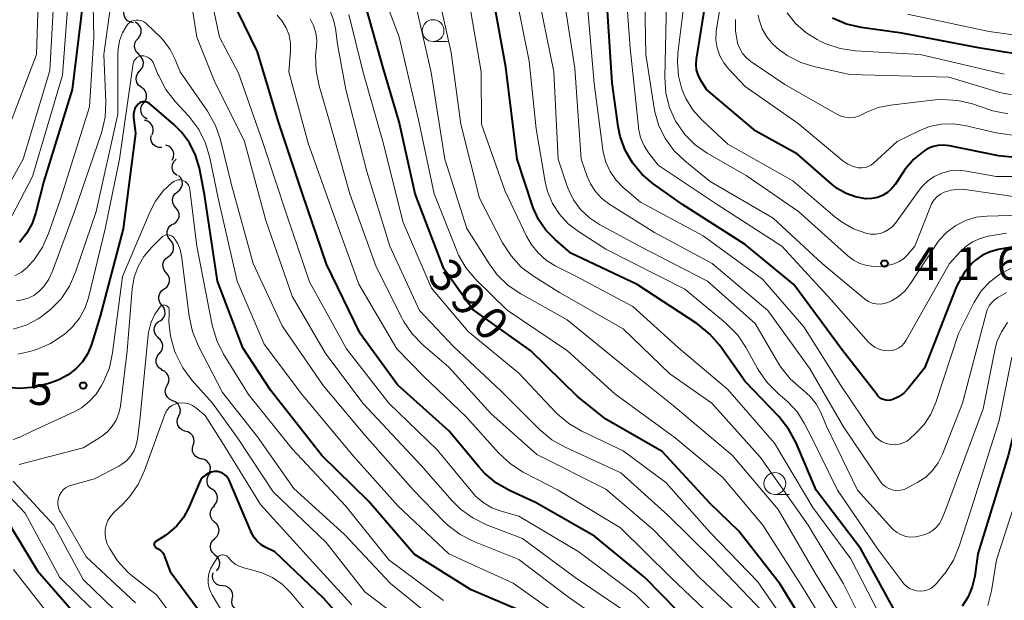
# Model space of a CAD drawing. Units: metres. Extents: x -66000 to -64000, y 21000 to 22500.
# Drawn here: x -65020 to -64907, y 21804 to 21871 of the extents above; entities that cross this region are included whole.
import ezdxf

# ---------------------------------------------------------------- set-up
doc = ezdxf.new("R2010")
doc.units = ezdxf.units.M
for name, color, linetype, lineweight in [('510200_細流', 7, 'Continuous', 30), ('633100_広葉樹林', 7, 'Continuous', 13), ('710100_等高線(計曲線)', 7, 'Continuous', 40), ('710200_等高線(主曲線)', 7, 'Continuous', 13), ('731200_図化機測定による標高点', 7, 'Continuous', 40)]:
    doc.layers.add(name, color=color, linetype=linetype, lineweight=lineweight)
doc.styles.add('Style-WORKING', font='MS Gothic.ttf')

msp = doc.modelspace()

# ---------------------------------------------------------------- linework, layer by layer
at = {"layer": '510200_細流', "linetype": 'Continuous', "lineweight": 30, "flags": 128}
for points in [[(-65007.21, 21870.64), (-65007.57, 21870.71), (-65007.89, 21870.88), (-65008.14, 21871.15), (-65008.29, 21871.49), (-65008.32, 21871.85), (-65008.24, 21872.21)], [(-65006.65, 21868.88), (-65006.44, 21869.18), (-65006.34, 21869.53), (-65006.35, 21869.9), (-65006.49, 21870.24), (-65006.72, 21870.52), (-65007.03, 21870.71)], [(-65006.58, 21867.01), (-65006.86, 21867.25), (-65007.04, 21867.57), (-65007.11, 21867.93), (-65007.06, 21868.29), (-65006.9, 21868.62), (-65006.64, 21868.88)], [(-65006.5, 21865.13), (-65006.25, 21865.41), (-65006.11, 21865.74), (-65006.07, 21866.11), (-65006.17, 21866.47), (-65006.36, 21866.77), (-65006.65, 21867)], [(-65006.34, 21863.26), (-65006.63, 21863.49), (-65006.83, 21863.8), (-65006.92, 21864.16), (-65006.89, 21864.52), (-65006.74, 21864.86), (-65006.5, 21865.13)], [(-65006.08, 21861.41), (-65005.85, 21861.7), (-65005.73, 21862.04), (-65005.72, 21862.41), (-65005.83, 21862.76), (-65006.05, 21863.06), (-65006.36, 21863.26)], [(-65005.65, 21859.58), (-65005.97, 21859.77), (-65006.21, 21860.04), (-65006.35, 21860.38), (-65006.38, 21860.75), (-65006.29, 21861.1), (-65006.08, 21861.41)], [(-65005.09, 21857.8), (-65004.97, 21858.15), (-65004.97, 21858.51), (-65005.08, 21858.86), (-65005.3, 21859.15), (-65005.61, 21859.36), (-65005.96, 21859.46)], [(-65003.96, 21856.32), (-65004.33, 21856.33), (-65004.67, 21856.46), (-65004.96, 21856.69), (-65005.15, 21856.99), (-65005.24, 21857.35), (-65005.21, 21857.72)], [(-65002.77, 21854.89), (-65002.62, 21855.22), (-65002.59, 21855.59), (-65002.68, 21855.94), (-65002.88, 21856.25), (-65003.17, 21856.48), (-65003.51, 21856.61)], [(-65002.21, 21853.11), (-65002.5, 21853.34), (-65002.69, 21853.65), (-65002.77, 21854.01), (-65002.74, 21854.38), (-65002.59, 21854.71), (-65002.33, 21854.98)], [(-65002.17, 21851.24), (-65001.89, 21851.47), (-65001.69, 21851.78), (-65001.61, 21852.13), (-65001.64, 21852.5), (-65001.79, 21852.84), (-65002.04, 21853.11)], [(-65002.31, 21849.37), (-65002.56, 21849.64), (-65002.71, 21849.97), (-65002.74, 21850.34), (-65002.65, 21850.69), (-65002.46, 21851.01), (-65002.17, 21851.24)], [(-65002.65, 21847.52), (-65002.35, 21847.72), (-65002.12, 21848.01), (-65001.99, 21848.35), (-65001.98, 21848.72), (-65002.09, 21849.07), (-65002.31, 21849.37)], [(-65002.98, 21845.68), (-65003.21, 21845.96), (-65003.34, 21846.3), (-65003.36, 21846.67), (-65003.25, 21847.02), (-65003.04, 21847.32), (-65002.74, 21847.54)], [(-65003.22, 21843.82), (-65002.92, 21844.03), (-65002.71, 21844.33), (-65002.61, 21844.68), (-65002.62, 21845.05), (-65002.75, 21845.39), (-65002.98, 21845.68)], [(-65003.46, 21841.96), (-65003.7, 21842.24), (-65003.83, 21842.59), (-65003.84, 21842.95), (-65003.73, 21843.3), (-65003.52, 21843.6), (-65003.22, 21843.82)], [(-65003.71, 21840.1), (-65003.41, 21840.31), (-65003.19, 21840.61), (-65003.09, 21840.96), (-65003.1, 21841.33), (-65003.23, 21841.67), (-65003.46, 21841.96)], [(-65003.96, 21838.24), (-65004.19, 21838.53), (-65004.31, 21838.87), (-65004.32, 21839.24), (-65004.2, 21839.59), (-65003.99, 21839.89), (-65003.68, 21840.1)], [(-65004.23, 21836.39), (-65003.93, 21836.6), (-65003.71, 21836.89), (-65003.6, 21837.24), (-65003.61, 21837.61), (-65003.73, 21837.95), (-65003.96, 21838.24)], [(-65004.4, 21834.52), (-65004.65, 21834.79), (-65004.81, 21835.12), (-65004.85, 21835.48), (-65004.77, 21835.84), (-65004.58, 21836.16), (-65004.3, 21836.39)], [(-65004.27, 21832.65), (-65004.03, 21832.93), (-65003.89, 21833.27), (-65003.87, 21833.64), (-65003.96, 21833.99), (-65004.17, 21834.3), (-65004.46, 21834.52)], [(-65003.94, 21830.81), (-65004.25, 21831), (-65004.48, 21831.29), (-65004.61, 21831.63), (-65004.62, 21832), (-65004.52, 21832.35), (-65004.3, 21832.65)], [(-65003.36, 21829.03), (-65003.19, 21829.36), (-65003.14, 21829.72), (-65003.21, 21830.08), (-65003.39, 21830.4), (-65003.66, 21830.65), (-65003.99, 21830.79)], [(-65002.72, 21827.27), (-65003.06, 21827.41), (-65003.33, 21827.66), (-65003.51, 21827.98), (-65003.57, 21828.34), (-65003.52, 21828.7), (-65003.36, 21829.03)], [(-65002.03, 21825.52), (-65001.88, 21825.86), (-65001.84, 21826.22), (-65001.92, 21826.58), (-65002.11, 21826.89), (-65002.4, 21827.13), (-65002.74, 21827.26)], [(-65001.32, 21823.79), (-65001.67, 21823.92), (-65001.95, 21824.15), (-65002.14, 21824.47), (-65002.22, 21824.83), (-65002.18, 21825.19), (-65002.03, 21825.52)], [(-65000.36, 21822.18), (-65000.26, 21822.54), (-65000.28, 21822.9), (-65000.42, 21823.24), (-65000.66, 21823.52), (-65000.97, 21823.71), (-65001.33, 21823.78)], [(-64999.38, 21820.58), (-64999.74, 21820.66), (-65000.05, 21820.85), (-65000.29, 21821.12), (-65000.43, 21821.46), (-65000.45, 21821.83), (-65000.36, 21822.18)], [(-64998.53, 21818.91), (-64998.4, 21819.25), (-64998.39, 21819.62), (-64998.5, 21819.97), (-64998.71, 21820.27), (-64999, 21820.49), (-64999.36, 21820.6)], [(-64998.16, 21817.08), (-64998.46, 21817.29), (-64998.67, 21817.59), (-64998.78, 21817.94), (-64998.77, 21818.31), (-64998.65, 21818.65), (-64998.42, 21818.94)], [(-64998.01, 21815.21), (-64997.76, 21815.48), (-64997.6, 21815.81), (-64997.56, 21816.18), (-64997.64, 21816.53), (-64997.83, 21816.85), (-64998.11, 21817.09)], [(-64997.91, 21813.34), (-64998.18, 21813.59), (-64998.35, 21813.91), (-64998.42, 21814.28), (-64998.36, 21814.64), (-64998.19, 21814.96), (-64997.92, 21815.22)], [(-64997.9, 21811.47), (-64997.63, 21811.72), (-64997.46, 21812.04), (-64997.4, 21812.41), (-64997.47, 21812.77), (-64997.64, 21813.09), (-64997.91, 21813.34)], [(-64997.88, 21809.59), (-64998.15, 21809.84), (-64998.33, 21810.16), (-64998.39, 21810.53), (-64998.33, 21810.89), (-64998.16, 21811.21), (-64997.9, 21811.47)], [(-64997.7, 21807.73), (-64997.46, 21808.01), (-64997.33, 21808.35), (-64997.32, 21808.72), (-64997.42, 21809.07), (-64997.63, 21809.37), (-64997.93, 21809.59)], [(-64996.98, 21806.01), (-64997.35, 21806.06), (-64997.68, 21806.22), (-64997.94, 21806.48), (-64998.11, 21806.8), (-64998.16, 21807.17), (-64998.09, 21807.53)], [(-64995.88, 21804.49), (-64995.81, 21804.85), (-64995.86, 21805.22), (-64996.03, 21805.55), (-64996.29, 21805.81), (-64996.62, 21805.97), (-64996.98, 21806.01)], [(-64994.65, 21803.08), (-64995.01, 21803.1), (-64995.36, 21803.22), (-64995.64, 21803.46), (-64995.84, 21803.77), (-64995.92, 21804.12), (-64995.89, 21804.49)]]:
    msp.add_lwpolyline(points, dxfattribs=at)
at = {"layer": '633100_広葉樹林', "linetype": 'Continuous', "lineweight": 13}
for p, q in [((-64972.83, 21868.49), (-64971.16, 21868.49)), ((-64933.59, 21816.52), (-64931.92, 21816.52))]:
    msp.add_line(p, q, dxfattribs=at)
for centre in [(-64972.83, 21869.74), (-64933.59, 21817.77)]:
    msp.add_circle(centre, 1.25, dxfattribs=at)
at = {"layer": '710100_等高線(計曲線)', "linetype": 'Continuous', "lineweight": 40, "flags": 128}
for points, elevation in [([(-64927.97, 21798.03), (-64933, 21806.23), (-64937.72, 21812.28), (-64941, 21815.48), (-64946.54, 21821.46), (-64953, 21825.14), (-64956.23, 21827.77), (-64961.61, 21833), (-64968.27, 21837.73), (-64971.61, 21842.39), (-64974.87, 21851), (-64976.73, 21859.27), (-64978.54, 21865.46), (-64981, 21874.18), (-64985.24, 21880.76), (-64989.08, 21887), (-64990.68, 21889.94)], 390), ([(-64906.01, 21855.17), (-64907.9, 21855.37), (-64913.55, 21856.52), (-64914.22, 21856.6), (-64914.89, 21856.56), (-64915.55, 21856.4), (-64916.16, 21856.13), (-64916.5, 21855.92), (-64917.63, 21855), (-64918.59, 21853.89), (-64918.76, 21853.64), (-64919.79, 21852.09), (-64920.19, 21851.58), (-64920.67, 21851.16), (-64921.22, 21850.82), (-64921.82, 21850.58), (-64922.45, 21850.46), (-64923.1, 21850.44), (-64923.18, 21850.45), (-64924.33, 21850.65), (-64925.42, 21851.04), (-64926.43, 21851.62), (-64927.01, 21852.08), (-64931, 21855.57), (-64935.79, 21858.21), (-64941.45, 21863), (-64942.12, 21864.1), (-64942.4, 21864.65), (-64942.57, 21865.24), (-64942.64, 21865.85), (-64942.59, 21866.48), (-64940.92, 21877)], 420), ([(-64971, 21823.82), (-64976.91, 21829.09), (-64981.21, 21835), (-64985.07, 21842.93), (-64987.83, 21851), (-64990.63, 21859.37), (-64993, 21867.3), (-64996.82, 21875.18)], 380), ([(-64931.41, 21840.59), (-64937, 21845.18), (-64944.2, 21849.8), (-64947.6, 21852.2), (-64948.88, 21853.28), (-64949.95, 21854.56), (-64950.78, 21856.01), (-64951.34, 21857.59), (-64951.57, 21858.72), (-64952.26, 21863.74), (-64953, 21875)], 410), ([(-64919.73, 21803), (-64923.73, 21810.27), (-64928.85, 21817), (-64931.16, 21822.44), (-64931.98, 21823.98), (-64933.14, 21825.45), (-64937, 21829.49), (-64939.91, 21833.59), (-64941.04, 21834.91), (-64942.39, 21836.02), (-64942.56, 21836.14), (-64949.38, 21840.62), (-64957, 21844.21), (-64958.83, 21845.77), (-64959.88, 21846.83), (-64960.72, 21848.05), (-64961.34, 21849.4), (-64961.41, 21849.62), (-64963.16, 21855), (-64964.46, 21865.54), (-64965.99, 21874.01)], 400), ([(-65013.05, 21872.95), (-65014.27, 21863), (-65017.53, 21852.47), (-65018.43, 21848.85), (-65018.86, 21847.61), (-65019.49, 21846.46), (-65020.31, 21845.44)], 380), ([(-64903.89, 21866.74), (-64910.23, 21867.77), (-64919, 21869.45), (-64923.68, 21870.11), (-64925.37, 21870.5), (-64926.98, 21871.18)], 430), ([(-65006.89, 21861.07), (-65007.05, 21860.79), (-65007.16, 21860.49), (-65007.21, 21860.18), (-65007.21, 21859.86), (-65007.21, 21859.81), (-65007, 21857.93), (-65008.39, 21847), (-65011.04, 21836.96), (-65012.05, 21833.73), (-65012.48, 21832.69), (-65013.08, 21831.75), (-65013.83, 21830.91), (-65014.72, 21830.23), (-65015.72, 21829.71), (-65016, 21829.6), (-65016.83, 21829.3), (-65018.51, 21828.84), (-65020.25, 21828.69), (-65021.3, 21828.75)], 370), ([(-64961, 21802.41), (-64968.45, 21805.55), (-64975, 21809.67), (-64980.25, 21815.75), (-64985.6, 21821), (-64991.51, 21828.49), (-64994.67, 21833.33), (-64997.58, 21841), (-64999.06, 21850.94), (-64999.66, 21853.97), (-65000.1, 21855.46), (-65000.78, 21856.85), (-65001.7, 21858.1), (-65002.62, 21859.01), (-65005.39, 21861.37), (-65005.52, 21861.46), (-65005.67, 21861.54), (-65005.83, 21861.58), (-65006, 21861.6), (-65006.17, 21861.58), (-65006.33, 21861.54), (-65006.48, 21861.47), (-65006.62, 21861.38), (-65006.68, 21861.32), (-65006.89, 21861.07)], 370), ([(-64899, 21846.15), (-64907.96, 21844.61), (-64908.89, 21844.36), (-64909.76, 21843.96), (-64910.56, 21843.41), (-64910.93, 21843.07), (-64911.87, 21841.95), (-64912.6, 21840.68), (-64912.81, 21840.2), (-64916.41, 21831), (-64918.29, 21828.68), (-64918.79, 21828.15), (-64919.38, 21827.73), (-64920.06, 21827.4), (-64920.31, 21827.33), (-64920.58, 21827.3), (-64920.85, 21827.32), (-64921.11, 21827.39), (-64921.35, 21827.5), (-64921.57, 21827.65), (-64921.76, 21827.84), (-64921.81, 21827.89), (-64925.78, 21833), (-64931.41, 21840.59)], 410), ([(-64902.6, 21833.36), (-64903.03, 21832.97), (-64903.6, 21832.29), (-64904.05, 21831.52), (-64904.37, 21830.61), (-64906.81, 21821), (-64910.3, 21809.7), (-64910.65, 21807.12), (-64910.93, 21805.9), (-64911.41, 21804.75), (-64912.08, 21803.7)], 400), ([(-64942.83, 21801.17), (-64948.5, 21807), (-64954.28, 21811.72), (-64961, 21815.55), (-64964.04, 21816.95), (-64965.55, 21817.82), (-64966.89, 21818.93), (-64967.54, 21819.65), (-64971, 21823.82)], 380), ([(-64980.42, 21799), (-64985.4, 21804.6), (-64991, 21809.92), (-64992.09, 21810.46), (-64992.59, 21810.76), (-64993.02, 21811.14), (-64993.38, 21811.59), (-64993.67, 21812.12), (-64996.24, 21818.14), (-64996.38, 21818.39), (-64996.56, 21818.62), (-64996.77, 21818.82), (-64997.02, 21818.97), (-64997.29, 21819.08), (-64997.57, 21819.14), (-64997.86, 21819.14), (-64997.95, 21819.14), (-64998.31, 21819.06), (-64998.66, 21818.93), (-64998.97, 21818.74), (-64999.25, 21818.49), (-64999.48, 21818.21), (-64999.66, 21817.87), (-65000.91, 21814.94), (-65001.48, 21813.88), (-65002.23, 21812.93), (-65003.12, 21812.13), (-65003.52, 21811.85), (-65004.66, 21811.12), (-65004.72, 21811.07), (-65004.76, 21811.02), (-65004.8, 21810.96), (-65004.83, 21810.89), (-65004.84, 21810.82), (-65004.85, 21810.75), (-65004.84, 21810.68), (-65004.81, 21810.61), (-65004.78, 21810.55), (-65004.74, 21810.49), (-65004.68, 21810.44), (-65004.62, 21810.4), (-65004.6, 21810.4), (-65004.33, 21810.24), (-65004.08, 21810.04), (-65003.87, 21809.8), (-65003.71, 21809.53), (-65003.65, 21809.38), (-65003, 21807.67), (-64998.47, 21801.53)], 360), ([(-65022.66, 21815), (-65018.25, 21807.75), (-65013, 21801.74), (-65010.46, 21798.21), (-65009.56, 21796.72), (-65008.94, 21795.09), (-65008.87, 21794.81), (-65007.72, 21790.28), (-65006.27, 21781), (-65006.67, 21773), (-65009.91, 21765), (-65013.02, 21760.98), (-65017.59, 21757.55), (-65018.13, 21757.07)], 370)]:
    msp.add_lwpolyline(points, dxfattribs=dict(at, elevation=elevation))
at = {"layer": '710200_等高線(主曲線)', "linetype": 'Continuous', "lineweight": 13, "flags": 128}
for points, elevation in [([(-65018.1, 21910.51), (-65018.09, 21910.3), (-65018.09, 21910.27), (-65017.19, 21903.31), (-65017.12, 21901.57), (-65017.35, 21899.84), (-65017.58, 21898.97), (-65018.1, 21897.37), (-65018.48, 21895.67), (-65018.57, 21893.92), (-65018.42, 21892.56), (-65017.36, 21886.64), (-65016.29, 21883), (-65016.16, 21877), (-65016.84, 21865.16), (-65019.87, 21855), (-65022.57, 21850.25)], 384), ([(-65021.03, 21894.55), (-65019.48, 21888.52), (-65018.06, 21885.25), (-65017.51, 21883.59), (-65017.25, 21881.87), (-65017.29, 21880.17), (-65018.22, 21871.78), (-65018.35, 21867), (-65021.66, 21858.34)], 386), ([(-64924.97, 21801), (-64929, 21807.57), (-64933.22, 21814.78), (-64938.46, 21821), (-64945.28, 21826.72), (-64951, 21831.31), (-64957.43, 21836.57), (-64962.77, 21839.54), (-64964.21, 21840.51), (-64965.46, 21841.73), (-64966.36, 21842.94), (-64968.95, 21847.05), (-64971.47, 21855), (-64973.05, 21864.95), (-64975, 21873.55), (-64977.47, 21878.53), (-64981.72, 21885), (-64986.42, 21891.58)], 394), ([(-65008, 21879.44), (-65008.38, 21879.11), (-65008.7, 21878.72), (-65008.95, 21878.28), (-65009.11, 21877.8), (-65009.17, 21877.5), (-65010.64, 21867), (-65010.41, 21861.56), (-65010.48, 21859.82), (-65010.86, 21858.12), (-65010.94, 21857.89), (-65013.99, 21849), (-65016.5, 21842.14), (-65016.93, 21841.22), (-65017.51, 21840.39), (-65018.09, 21839.79), (-65018.67, 21839.36), (-65019.31, 21839.04), (-65019.99, 21838.83), (-65020.65, 21838.75)], 376), ([(-65011.95, 21878.05), (-65011.78, 21869), (-65012.28, 21861), (-65015.61, 21850.39), (-65016.96, 21846.47), (-65017.67, 21844.88), (-65018.64, 21843.43), (-65019.34, 21842.66), (-65019.39, 21842.61), (-65020.08, 21842.03), (-65020.85, 21841.59)], 378), ([(-64907, 21846.48), (-64909.12, 21846.14), (-64910.04, 21845.9), (-64910.9, 21845.51), (-64911.67, 21844.98), (-64912.27, 21844.41), (-64913.54, 21843), (-64918.5, 21834.21), (-64918.73, 21833.87), (-64919.02, 21833.57), (-64919.36, 21833.33), (-64919.73, 21833.15), (-64920.13, 21833.04), (-64920.57, 21833), (-64921.1, 21833.05), (-64921.62, 21833.19), (-64922.11, 21833.41), (-64922.55, 21833.72), (-64922.88, 21834.04), (-64927.14, 21838.86), (-64932.8, 21845), (-64940.21, 21849.79), (-64947, 21854.31), (-64948.04, 21855.66), (-64948.6, 21856.53), (-64949.01, 21857.49), (-64949.24, 21858.51), (-64949.26, 21858.69), (-64950.22, 21867.78), (-64951, 21878.67)], 412), ([(-64948.41, 21867), (-64948.6, 21877.4)], 414), ([(-64901.93, 21853), (-64908.18, 21853), (-64911.59, 21853.63), (-64912.54, 21853.72), (-64913.49, 21853.64), (-64914.42, 21853.4), (-64915.29, 21853.01), (-64916.07, 21852.46), (-64916.75, 21851.79), (-64917.03, 21851.44), (-64919.76, 21847.65), (-64920.12, 21847.24), (-64920.53, 21846.9), (-64921, 21846.64), (-64921.51, 21846.46), (-64922.04, 21846.38), (-64922.58, 21846.38), (-64923.04, 21846.47), (-64924.55, 21847), (-64925.94, 21847.8), (-64926.69, 21848.37), (-64931.51, 21852.49), (-64939, 21856.73), (-64942, 21859.54), (-64943.02, 21860.67), (-64943.82, 21861.96), (-64944.27, 21863.01), (-64944.66, 21864.55), (-64944.78, 21866.14), (-64944.72, 21867.14), (-64943.52, 21877)], 418), ([(-64940.36, 21868.68), (-64940.33, 21869.62), (-64940.29, 21869.93), (-64939.1, 21876.96)], 422), ([(-64926.22, 21799), (-64930.31, 21805.69), (-64934.97, 21813), (-64939.55, 21818.45), (-64945.05, 21823), (-64951.95, 21828.05), (-64957.39, 21833), (-64964.34, 21837.66), (-64967.88, 21841.16), (-64969.01, 21842.48), (-64969.9, 21843.99), (-64970.15, 21844.57), (-64972.72, 21851), (-64974.51, 21859.49), (-64976.71, 21869), (-64979.5, 21876.5)], 392), ([(-64967.94, 21816.32), (-64968.32, 21816.74), (-64972.37, 21821.63), (-64977.89, 21827), (-64982.77, 21833.23), (-64987, 21840.92), (-64989.56, 21848.44), (-64992.4, 21857), (-64995.15, 21864.85), (-64997.34, 21869), (-64998.68, 21875.32)], 378), ([(-64922.09, 21799), (-64925.73, 21806.27), (-64929.78, 21813), (-64935.25, 21820.75), (-64940.84, 21827), (-64945.66, 21830.34), (-64951, 21835.5), (-64958.33, 21839.67), (-64961.31, 21841.56), (-64962.7, 21842.61), (-64963.88, 21843.89), (-64964.84, 21845.4), (-64967.49, 21850.51), (-64969.64, 21859), (-64970.77, 21867.23), (-64972.53, 21875.12)], 396), ([(-64917.31, 21805.45), (-64917.73, 21805.55), (-64918.12, 21805.73), (-64918.48, 21805.97), (-64918.78, 21806.27), (-64918.89, 21806.41), (-64921.76, 21810.24), (-64926.4, 21817), (-64929.34, 21823), (-64930.17, 21824.62), (-64931, 21825.95), (-64932.05, 21827.11), (-64932.39, 21827.41), (-64933.24, 21828.12), (-64934.47, 21829.35), (-64935.47, 21830.78), (-64935.58, 21830.97), (-64936.87, 21833.33), (-64937.84, 21834.78), (-64939.05, 21836.03), (-64939.26, 21836.22), (-64943.93, 21840.07), (-64953, 21844.67), (-64956.15, 21846.68), (-64957.32, 21847.58), (-64958.32, 21848.67), (-64959.11, 21849.91), (-64959.68, 21851.28), (-64959.95, 21852.38), (-64961, 21858.48), (-64961.78, 21866.22), (-64963.57, 21875)], 402), ([(-64906.88, 21836.24), (-64907.58, 21835.19), (-64908.09, 21834.04), (-64908.35, 21833.08), (-64909.67, 21826.33), (-64913.88, 21815), (-64914.44, 21813.67), (-64914.69, 21813.19), (-64915.02, 21812.77), (-64915.41, 21812.41), (-64915.87, 21812.12), (-64916.38, 21811.91), (-64916.91, 21811.75), (-64917.45, 21811.64), (-64918, 21811.62), (-64918.55, 21811.7), (-64919.07, 21811.87), (-64919.56, 21812.13), (-64919.99, 21812.47), (-64920.17, 21812.65), (-64924.12, 21817), (-64927.65, 21824.35), (-64928.33, 21825.93), (-64928.85, 21826.9), (-64929.53, 21827.77), (-64930.38, 21828.53), (-64930.58, 21828.67), (-64931.85, 21829.79), (-64932.9, 21831.12), (-64933.16, 21831.53), (-64935.87, 21836.13), (-64941.31, 21841), (-64949.04, 21844.96), (-64953.72, 21847.5), (-64954.88, 21848.26), (-64955.89, 21849.21), (-64956.71, 21850.33), (-64957.33, 21851.57), (-64957.49, 21852), (-64958.48, 21855), (-64958.97, 21865.03), (-64960.99, 21875)], 404), ([(-64907, 21839.69), (-64908, 21839.12), (-64908.39, 21838.86), (-64908.73, 21838.52), (-64909, 21838.14), (-64909.21, 21837.71), (-64909.29, 21837.45), (-64912.04, 21827), (-64914.34, 21821.13), (-64914.83, 21820.15), (-64915.48, 21819.27), (-64916.27, 21818.51), (-64917.18, 21817.91), (-64918.36, 21817.26), (-64918.75, 21817.09), (-64919.15, 21817), (-64919.57, 21816.97), (-64919.99, 21817.02), (-64920.09, 21817.04), (-64920.49, 21817.18), (-64920.86, 21817.38), (-64921.19, 21817.65), (-64921.47, 21817.97), (-64921.52, 21818.04), (-64925.73, 21824.27), (-64929.63, 21831), (-64934.38, 21837.62), (-64940.8, 21843), (-64947.42, 21846.58), (-64952.66, 21849.88), (-64953.49, 21850.51), (-64954.2, 21851.27), (-64954.77, 21852.14), (-64955.14, 21853), (-64955.82, 21855), (-64956.56, 21865.44), (-64958.04, 21875)], 406), ([(-65014.72, 21873.28), (-65015.38, 21864.62), (-65018.83, 21853), (-65021.14, 21848.53)], 382), ([(-64921, 21801.61), (-64924.88, 21809.12), (-64929.23, 21815), (-64933.62, 21822.38), (-64939, 21828.55), (-64944.66, 21833.34), (-64949.9, 21838.1), (-64956.43, 21841.57), (-64958.72, 21842.7), (-64959.81, 21843.37), (-64960.78, 21844.23), (-64961.58, 21845.23), (-64962.1, 21846.14), (-64964.6, 21851.4), (-64967.25, 21859), (-64967.31, 21865), (-64968.74, 21873.26)], 398), ([(-64906.51, 21842.43), (-64907.78, 21841.79), (-64908.91, 21840.93), (-64909.88, 21839.9), (-64910.65, 21838.71), (-64910.75, 21838.52), (-64912.5, 21835), (-64915.1, 21827.07), (-64915.67, 21825.74), (-64916.46, 21824.53), (-64917.39, 21823.53), (-64918.04, 21822.94), (-64918.42, 21822.64), (-64918.85, 21822.42), (-64919.31, 21822.27), (-64919.79, 21822.21), (-64920.29, 21822.23), (-64920.79, 21822.35), (-64921.26, 21822.55), (-64921.69, 21822.82), (-64922.06, 21823.17), (-64922.32, 21823.5), (-64926.02, 21829), (-64930.27, 21835.73), (-64935, 21841.22), (-64941.82, 21846.18), (-64949, 21850.06), (-64951, 21851.75), (-64951.83, 21852.6), (-64952.51, 21853.57), (-64953, 21854.65), (-64953.3, 21855.8), (-64953.34, 21856.05), (-64954.34, 21863.66), (-64955.14, 21873)], 408), ([(-64946.11, 21862.58), (-64946.24, 21864.39), (-64946.03, 21873)], 416), ([(-64950.47, 21802.88), (-64956.5, 21807), (-64962.56, 21811.44), (-64966.71, 21813.04), (-64968.28, 21813.81), (-64969.69, 21814.84), (-64970.62, 21815.77), (-64974.18, 21819.82), (-64980.88, 21827), (-64985.23, 21832.77), (-64989, 21839.27), (-64992.03, 21847.97), (-64994.49, 21857), (-64997.97, 21864.03), (-64999.96, 21869), (-65000.41, 21871.89)], 376), ([(-64989.37, 21865), (-64989.18, 21867.41), (-64989.19, 21868.31), (-64989.36, 21869.21), (-64989.68, 21870.06), (-64990.14, 21870.84), (-64990.71, 21871.51)], 382), ([(-64936.45, 21801.55), (-64942.26, 21807), (-64947.53, 21812.47), (-64953, 21817.1), (-64960.92, 21821.08), (-64966.19, 21825.81), (-64971, 21831.13), (-64974, 21833.7), (-64975.22, 21834.95), (-64976.21, 21836.39), (-64976.42, 21836.78), (-64979.37, 21842.63), (-64982.38, 21851), (-64984.7, 21859.3), (-64985.92, 21863.42), (-64986.26, 21865.13), (-64986.31, 21866.87), (-64986.24, 21867.6), (-64986.21, 21867.79), (-64986.17, 21868.65), (-64986.28, 21869.5), (-64986.54, 21870.33), (-64986.94, 21871.09)], 384), ([(-64977.78, 21845), (-64980.44, 21853.56), (-64982.85, 21863), (-64983.81, 21868.19), (-64984.03, 21869.97), (-64984.26, 21870.99), (-64984.65, 21871.97)], 386), ([(-64976.26, 21847.74), (-64978.59, 21857), (-64980.91, 21865.09), (-64982.51, 21871.61)], 388), ([(-64924.49, 21859.79), (-64925.01, 21859.75), (-64925.53, 21859.8), (-64926.03, 21859.93), (-64926.49, 21860.15), (-64932.44, 21863.56), (-64936.35, 21866.2), (-64936.86, 21866.62), (-64937.29, 21867.12), (-64937.63, 21867.69), (-64937.87, 21868.31), (-64937.89, 21868.37), (-64938.12, 21869.69), (-64938.11, 21871.03)], 424), ([(-64932.69, 21867.25), (-64933.06, 21867.51), (-64933.86, 21868.21), (-64934.53, 21869.03), (-64935.05, 21869.96), (-64935.39, 21870.97), (-64935.5, 21871.51)], 426), ([(-64907.25, 21864.75), (-64916.91, 21867), (-64924.36, 21867.43), (-64926.09, 21867.68), (-64927.74, 21868.23), (-64928.31, 21868.5), (-64928.72, 21868.71), (-64930.05, 21869.53), (-64931.21, 21870.57), (-64932.17, 21871.8)], 428), ([(-64903.73, 21868.92), (-64909, 21869.64), (-64918.36, 21871.64)], 432), ([(-65007.84, 21870.52), (-65008, 21870.33), (-65008.48, 21869.49), (-65008.81, 21868.58), (-65008.98, 21867.62), (-65009, 21867.15), (-65009, 21860.17), (-65011.5, 21849), (-65013.87, 21842.02), (-65014.57, 21840.43), (-65015.54, 21838.98), (-65016.74, 21837.72), (-65017.97, 21836.8), (-65018.17, 21836.67), (-65019.56, 21835.95), (-65021.05, 21835.48)], 374), ([(-64952.65, 21801.51), (-64957.29, 21804.71), (-64963, 21809.04), (-64968.14, 21811.11), (-64969.7, 21811.9), (-64971.09, 21812.94), (-64971.58, 21813.41), (-64975.08, 21817), (-64980.68, 21823.32), (-64985.45, 21829), (-64990.14, 21835.86), (-64993.47, 21843), (-64995.95, 21852.05), (-64997.23, 21857.22), (-64997.8, 21858.87), (-64998.72, 21860.51), (-65001.85, 21865), (-65002.42, 21866.43), (-65003, 21867.57), (-65003.78, 21868.6), (-65004.1, 21868.94), (-65005.75, 21870.55), (-65005.95, 21870.71), (-65006.17, 21870.84), (-65006.42, 21870.92), (-65006.67, 21870.96), (-65006.93, 21870.96), (-65007.18, 21870.91), (-65007.43, 21870.82), (-65007.65, 21870.69), (-65007.84, 21870.52)], 374), ([(-64906.32, 21857.76), (-64908.19, 21858.02), (-64911.78, 21858.85), (-64913.13, 21859.05), (-64914.49, 21859), (-64915.83, 21858.72), (-64917.03, 21858.25), (-64919.54, 21857), (-64922.25, 21854.53), (-64922.54, 21854.3), (-64922.87, 21854.13), (-64923.22, 21854.02), (-64923.59, 21853.98), (-64923.95, 21853.99), (-64924, 21854), (-64924.62, 21854.15), (-64925.21, 21854.41), (-64925.78, 21854.8), (-64930.93, 21859.07), (-64937, 21863.34), (-64938.87, 21865.3), (-64939.46, 21866.03), (-64939.91, 21866.86), (-64940.21, 21867.75), (-64940.36, 21868.68)], 422), ([(-65003.51, 21863), (-65004.33, 21864.54), (-65004.41, 21864.75), (-65004.87, 21865.91), (-65004.98, 21866.14), (-65005.14, 21866.34), (-65005.32, 21866.52), (-65005.54, 21866.66), (-65005.78, 21866.77), (-65006.03, 21866.83), (-65006.16, 21866.84), (-65006.34, 21866.84), (-65006.51, 21866.8), (-65006.68, 21866.73), (-65006.83, 21866.64), (-65006.97, 21866.52), (-65007.08, 21866.38), (-65007.17, 21866.22), (-65007.22, 21866.05), (-65007.24, 21865.96), (-65008.84, 21855), (-65010.49, 21847), (-65012.4, 21839.08), (-65012.81, 21837.87), (-65013.43, 21836.74), (-65014.23, 21835.73), (-65015, 21835.03), (-65015.28, 21834.81), (-65016.74, 21833.85), (-65018.34, 21833.16), (-65019.13, 21832.93), (-65020.49, 21832.6)], 372), ([(-64905.43, 21848.57), (-64909.21, 21848.46), (-64910.47, 21848.32), (-64911.69, 21847.95), (-64912.82, 21847.38), (-64913.84, 21846.62), (-64914.71, 21845.7), (-64915.08, 21845.18), (-64918.09, 21840.61), (-64918.67, 21839.86), (-64919.38, 21839.23), (-64920.19, 21838.73), (-64920.54, 21838.57), (-64920.99, 21838.42), (-64921.47, 21838.36), (-64921.95, 21838.38), (-64922.41, 21838.48), (-64922.86, 21838.66), (-64923.26, 21838.92), (-64923.35, 21838.99), (-64928.17, 21843), (-64933.8, 21848.2), (-64941, 21852.44), (-64943.93, 21854.79), (-64945.15, 21855.95), (-64946.15, 21857.31), (-64946.9, 21858.83), (-64947.37, 21860.44), (-64947.45, 21860.85), (-64948.41, 21867)], 414), ([(-64905.71, 21862.26), (-64907.43, 21862.55), (-64907.78, 21862.65), (-64913.61, 21864.39), (-64925, 21864.71), (-64928.96, 21865.58), (-64930.62, 21866.09), (-64932.17, 21866.89), (-64932.69, 21867.25)], 426), ([(-64940.13, 21801.87), (-64945.54, 21807), (-64951.3, 21812.7), (-64958.48, 21817), (-64962.48, 21819.08), (-64963.95, 21820.02), (-64965.29, 21821.26), (-64969, 21825.38), (-64973.93, 21830.07), (-64977, 21833.23), (-64981.34, 21840.66), (-64984.36, 21849), (-64987.17, 21856.83), (-64989.37, 21865)], 382), ([(-64957.8, 21802.2), (-64963.65, 21806.35), (-64971, 21809.69), (-64976.82, 21815.18), (-64982.04, 21821), (-64987.93, 21828.07), (-64992.23, 21833.77), (-64995.33, 21841), (-64997.5, 21850.5), (-64998.44, 21855.15), (-64998.94, 21856.82), (-64999.71, 21858.38), (-65000.75, 21859.79), (-65000.91, 21859.97), (-65002.44, 21861.62), (-65003.51, 21863)], 372), ([(-64905.42, 21850.58), (-64911.78, 21851.49), (-64912.56, 21851.54), (-64913.34, 21851.44), (-64914.14, 21851.19), (-64914.59, 21850.96), (-64914.99, 21850.65), (-64915.33, 21850.28), (-64915.6, 21849.85), (-64915.73, 21849.57), (-64917.51, 21845), (-64918.38, 21844), (-64918.82, 21843.57), (-64919.33, 21843.23), (-64919.9, 21842.98), (-64920.49, 21842.83), (-64920.56, 21842.82), (-64921.42, 21842.7), (-64922.24, 21842.66), (-64923.05, 21842.77), (-64923.84, 21843.01), (-64924.57, 21843.38), (-64925.22, 21843.88), (-64930.87, 21849), (-64936.88, 21853.12), (-64941.35, 21855.67), (-64942.73, 21856.63), (-64943.93, 21857.81), (-64944.9, 21859.19), (-64944.99, 21859.35), (-64945.69, 21860.92), (-64946.11, 21862.58)], 416), ([(-64906.85, 21860.19), (-64908.55, 21860.55), (-64908.8, 21860.63), (-64910.9, 21861.33), (-64912.59, 21861.73), (-64914.33, 21861.84), (-64915.2, 21861.78), (-64920.3, 21861.2), (-64921.73, 21860.9), (-64923.08, 21860.37), (-64923.51, 21860.15), (-64923.98, 21859.93), (-64924.49, 21859.79)], 424), ([(-65002.12, 21852.6), (-65002.33, 21852.56), (-65002.53, 21852.48), (-65002.71, 21852.36), (-65002.73, 21852.35), (-65003.81, 21851.35), (-65004.7, 21850.17), (-65005.31, 21848.98), (-65008.47, 21841.53), (-65009.62, 21832.75), (-65009.99, 21831.05), (-65010.66, 21829.43), (-65010.89, 21829), (-65011.51, 21828.03), (-65012.29, 21827.17), (-65013.2, 21826.47), (-65013.97, 21826.05), (-65019, 21823.71), (-65020.26, 21823.09), (-65021.03, 21822.8)], 368), ([(-64971.65, 21804.35), (-64977.89, 21809), (-64982.85, 21815.15), (-64989, 21821.76), (-64994.03, 21827.97), (-64996.89, 21832.61), (-64997.67, 21834.17), (-64998.19, 21835.94), (-64999.95, 21845), (-65000.74, 21851.52), (-65000.78, 21851.73), (-65000.86, 21851.93), (-65000.98, 21852.12), (-65001.12, 21852.28), (-65001.29, 21852.41), (-65001.48, 21852.51), (-65001.69, 21852.58), (-65001.9, 21852.61), (-65002.12, 21852.6)], 368), ([(-64931, 21799.85), (-64935.53, 21806.47), (-64941, 21812.13), (-64946.11, 21817.89), (-64951, 21821.53), (-64955.74, 21823.77), (-64957.25, 21824.65), (-64958.58, 21825.78), (-64958.72, 21825.92), (-64963, 21830.43), (-64968.8, 21835.2), (-64973, 21840.19), (-64976.26, 21847.74)], 388), ([(-65001.7, 21843.88), (-65001.86, 21844.61), (-65002.14, 21845.29), (-65002.52, 21845.9), (-65002.63, 21846.03), (-65002.77, 21846.14), (-65002.92, 21846.22), (-65003.08, 21846.27), (-65003.25, 21846.29), (-65003.42, 21846.29), (-65003.58, 21846.25), (-65003.74, 21846.19), (-65003.89, 21846.1), (-65003.99, 21846.01), (-65005.16, 21844.84), (-65006.02, 21843.82), (-65006.68, 21842.68), (-65007.13, 21841.43), (-65007.36, 21840.09), (-65007.95, 21833), (-65008.72, 21826.66), (-65008.89, 21825.83), (-65009.21, 21825.05), (-65009.66, 21824.33), (-65010.22, 21823.7), (-65010.89, 21823.17), (-65011, 21823.1), (-65013, 21821.88), (-65020.36, 21819.94)], 366), ([(-64934.96, 21803.04), (-64940.66, 21809), (-64945.87, 21814.13), (-64951.27, 21819), (-64957.67, 21821.92), (-64959.19, 21822.78), (-64960.61, 21823.96), (-64965, 21828.37), (-64970.49, 21833.51), (-64974.37, 21837.63), (-64977.78, 21845)], 386), ([(-64971.21, 21801), (-64977.72, 21806.28), (-64983, 21811.91), (-64988.8, 21817.2), (-64993, 21823.14), (-64997, 21828.22), (-64999.79, 21833.61), (-65000.45, 21835.22), (-65000.83, 21836.96), (-65001.7, 21843.88)], 366), ([(-65003.14, 21837.14), (-65003.11, 21837.62), (-65003.11, 21837.72), (-65003.13, 21837.83), (-65003.17, 21837.92), (-65003.23, 21838.01), (-65003.3, 21838.09), (-65003.38, 21838.16), (-65003.47, 21838.21), (-65003.57, 21838.24), (-65003.68, 21838.26), (-65003.78, 21838.25), (-65003.88, 21838.23), (-65003.98, 21838.19), (-65004.07, 21838.14), (-65004.15, 21838.07), (-65004.17, 21838.04), (-65004.76, 21837.21), (-65005.2, 21836.28), (-65005.47, 21835.29), (-65005.53, 21834.84), (-65006.51, 21825), (-65006.76, 21822.88), (-65006.9, 21822.19), (-65007.15, 21821.54), (-65007.52, 21820.94), (-65007.99, 21820.42), (-65008.54, 21819.98), (-65008.89, 21819.77), (-65011.69, 21818.31), (-65014.34, 21817.58), (-65014.69, 21817.45), (-65015.01, 21817.27), (-65015.29, 21817.03), (-65015.53, 21816.74), (-65015.71, 21816.42), (-65015.83, 21816.07), (-65015.9, 21815.71), (-65015.89, 21815.34), (-65015.83, 21814.98), (-65015.7, 21814.63), (-65015.61, 21814.47), (-65012.64, 21809.36), (-65007, 21804.06)], 364), ([(-64974.95, 21801), (-64980.68, 21805.32), (-64985.12, 21811), (-64991.17, 21816.83), (-64995.28, 21823), (-64998.15, 21827), (-65000.51, 21829.63), (-65001.55, 21831.03), (-65002.39, 21832.71), (-65002.5, 21833), (-65002.97, 21834.66), (-65003.15, 21836.37), (-65003.14, 21837.14)], 364), ([(-64906.39, 21832.27), (-64907.84, 21825), (-64911, 21814.95), (-64912.42, 21810.56), (-64913.1, 21808.96), (-64914.05, 21807.49), (-64914.18, 21807.32), (-64915, 21806.32), (-64915.3, 21806.02), (-64915.65, 21805.76), (-64916.04, 21805.58), (-64916.45, 21805.46), (-64916.88, 21805.41), (-64917.31, 21805.45)], 402), ([(-65000.11, 21826.49), (-65000.46, 21826.72), (-65000.85, 21826.9), (-65001.26, 21827), (-65001.68, 21827.03), (-65002.12, 21826.98), (-65002.46, 21826.88), (-65002.78, 21826.72), (-65003.07, 21826.51), (-65003.31, 21826.25), (-65003.51, 21825.96), (-65003.64, 21825.67), (-65005.94, 21819.25), (-65006.67, 21817.66), (-65007.67, 21816.23), (-65008.49, 21815.36), (-65009.5, 21814.41), (-65009.86, 21813.99), (-65010.16, 21813.52), (-65010.36, 21813), (-65010.47, 21812.46), (-65010.49, 21811.9), (-65010.41, 21811.35), (-65010.23, 21810.83), (-65010.13, 21810.61), (-65009.99, 21810.35), (-65009.05, 21808.89), (-65007.87, 21807.61), (-65007.32, 21807.15), (-65004.59, 21805), (-65000.84, 21799.96)], 362), ([(-64982.17, 21803.83), (-64987, 21809.18), (-64992.63, 21815.37), (-64997, 21822.43), (-64999, 21825.58), (-65000.11, 21826.49)], 362), ([(-65023.93, 21818.86), (-65019.64, 21814.36), (-65015.66, 21807), (-65010.29, 21801.71)], 368), ([(-65021.02, 21818.05), (-65016.36, 21813), (-65013, 21806.76), (-65007.04, 21800.96), (-65004.4, 21796.02), (-65003.72, 21794.42), (-65003.32, 21792.66), (-65002.82, 21789), (-65001.4, 21784.6), (-65001.01, 21777), (-65003, 21768.76), (-65007.08, 21761.28), (-65007.79, 21760.21), (-65008.68, 21759.27), (-65009.72, 21758.51), (-65010.72, 21758), (-65011.68, 21757.6), (-65012.82, 21757), (-65013.84, 21756.22), (-65014.18, 21755.87), (-65014.53, 21755.44), (-65014.8, 21754.95), (-65014.97, 21754.42), (-65015.05, 21753.87)], 366), ([(-64905.55, 21817), (-64908.13, 21809), (-64908.71, 21805.44)], 398), ([(-64944.29, 21799.71), (-64949.56, 21805), (-64956.09, 21809.91), (-64963, 21814.02), (-64965, 21814.58), (-64966.08, 21814.98), (-64967.07, 21815.57), (-64967.94, 21816.32)], 378), ([(-64985.62, 21801), (-64989.23, 21805.28), (-64990.17, 21806.22), (-64991.27, 21806.98), (-64992.47, 21807.53), (-64993.24, 21807.76), (-64994.55, 21808.09), (-64995.07, 21808.27), (-64995.55, 21808.53), (-64995.99, 21808.88), (-64996.32, 21809.26), (-64996.41, 21809.36), (-64996.52, 21809.45), (-64996.65, 21809.51), (-64996.78, 21809.56), (-64996.91, 21809.57), (-64997.05, 21809.57), (-64997.19, 21809.54), (-64997.32, 21809.49), (-64997.44, 21809.42), (-64997.54, 21809.32), (-64997.62, 21809.22), (-64998.12, 21808.45), (-64998.39, 21807.96), (-64998.57, 21807.42), (-64998.66, 21806.86), (-64998.64, 21806.29), (-64998.53, 21805.74), (-64998.32, 21805.21), (-64998.2, 21805), (-64995, 21799.65)], 358), ([(-65021, 21807.89), (-65016.21, 21801.79), (-65013.03, 21798.38), (-65011.95, 21797), (-65011.13, 21795.46), (-65010.72, 21794.3), (-65009.78, 21791), (-65008.28, 21781.72), (-65009.06, 21771), (-65010.17, 21768.37), (-65010.99, 21766.83), (-65012.06, 21765.46), (-65012.55, 21764.96), (-65020.03, 21757.97), (-65020.72, 21757.28)], 372), ([(-64908.71, 21805.44), (-64909.14, 21803.75)], 398)]:
    msp.add_lwpolyline(points, dxfattribs=dict(at, elevation=elevation))
at = {"layer": '731200_図化機測定による標高点', "linetype": 'Continuous', "lineweight": 40}
for centre in [(-64921, 21843, 416.36), (-65013, 21829, 369.54)]:
    msp.add_circle(centre, 0.375, dxfattribs=at)

# ---------------------------------------------------------------- texts
at = {"layer": '710100_等高線(計曲線)', "linetype": 'Continuous', "lineweight": 40, "style": 'Style-WORKING'}
for s, p in [('3', (-64973.63, 21841.41, -10)), ('9', (-64971.07, 21838.67, -10)), ('0', (-64968.51, 21835.92, -10))]:
    msp.add_text(s, height=3.75, rotation=313, dxfattribs=at).set_placement(p)
at = {"layer": '731200_図化機測定による標高点', "linetype": 'Continuous', "lineweight": 40, "style": 'Style-WORKING'}
for s, p in [('4', (-64917.62, 21841.13, -10)), ('1', (-64912.87, 21841.13, -10)), ('6', (-64908.12, 21841.13, -10)), ('5', (-65019.34, 21826.78, -10))]:
    msp.add_text(s, height=3.75, dxfattribs=at).set_placement(p)

doc.saveas('drawing.dxf')
